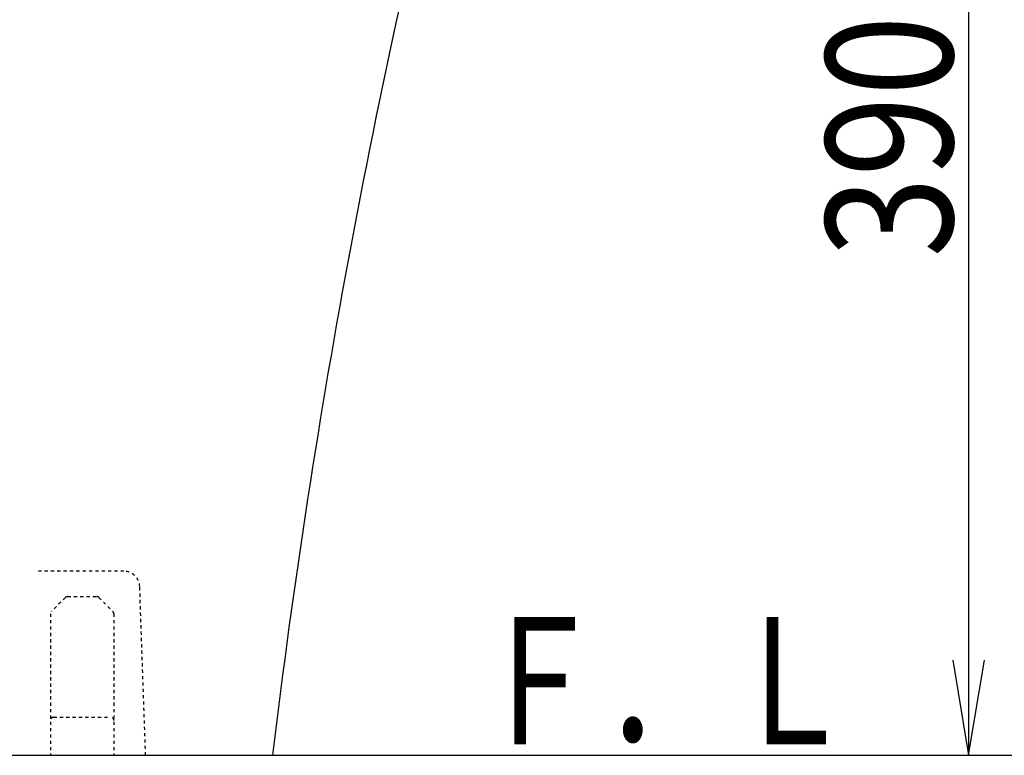
# Model space of a CAD drawing. Extents: x 0 to 2000, y 115 to 2915.
# Drawn here: x 884 to 1195, y 593 to 825 of the extents above; entities that cross this region are included whole.
import ezdxf
from ezdxf.enums import TextEntityAlignment as Align

# ---------------------------------------------------------------- set-up
doc = ezdxf.new("R2010")
doc.units = 0
doc.header["$MEASUREMENT"] = 0
doc.linetypes.add('EXLTYPE2', pattern=[2, 1, -1])
doc.layers.get('0').update_dxf_attribs({"linetype": 'CONTINUOUS'})
for name, color, linetype in [('タンク', 7, 'CONTINUOUS'), ('便器', 7, 'CONTINUOUS'), ('寸法', 7, 'CONTINUOUS'), ('枠', 7, 'CONTINUOUS')]:
    doc.layers.add(name, color=color, linetype=linetype)
doc.styles.add('EXCADDIM1', font='monotxt', dxfattribs={"width": 0.84, "bigfont": 'extfont'})
doc.styles.add('EXCADSTD', font='monotxt', dxfattribs={"bigfont": 'extfont'})
doc.styles.get("Standard").update_dxf_attribs({"font": 'monotxt', "bigfont": 'extfont'})
doc.dimstyles.get("Standard").update_dxf_attribs({"dimtxt": 0.18, "dimasz": 0.18, "dimexe": 0.18, "dimexo": 0.0625, "dimgap": 0.09, "dimtad": 0, "dimtih": 1, "dimtoh": 1, "dimdec": 4, "dimzin": 0, "dimtxsty": 'STANDARD', "dimcen": 0.09, "dimazin": 3, "dimtfac": 1, "dimtdec": 4, "dimtmove": 0, "dimatfit": 3, "dimtolj": 1, "dimtzin": 0})

# ---------------------------------------------------------------- blocks, each defined once
blk = doc.blocks.new('*D26')
at = {"layer": '寸法', "color": 3, "linetype": 'CONTINUOUS'}
for p, q in [((1035.483891, 983.000004), (1193.463168, 983.000004)), ((1183.463168, 983.000004), (1178.463168, 953.000004)), ((1183.463168, 983.000004), (1183.463168, 593.000004)), ((1188.463168, 953.000004), (1183.463168, 983.000004)), ((1178.463168, 623.000004), (1183.463168, 593.000004)), ((1183.463168, 593.000004), (1188.463168, 623.000004))]:
    blk.add_line(p, q, dxfattribs=at)
at = {"layer": '寸法', "color": 2, "linetype": 'CONTINUOUS', "style": 'EXCADSTD', "width": 0.84}
blk.add_text('390', height=40, rotation=90, dxfattribs=at).set_placement((1178.463168, 788.000004), align=Align.CENTER)
blk = doc.blocks.new('_EX_NORM')
at = {"color": 0, "linetype": 'CONTINUOUS'}
for q in [(-1, 0.166667), (-1, 0), (-1, -0.166667)]:
    blk.add_line((0, 0), q, dxfattribs=at)

msp = doc.modelspace()

# ---------------------------------------------------------------- linework, layer by layer
at = {"layer": 'タンク', "color": 6, "linetype": 'EXLTYPE2'}
msp.add_arc((917.186515, 646.000004), 5, 1.974934, 90, dxfattribs=at)
at = {"layer": '便器', "color": 6, "linetype": 'EXLTYPE2'}
for p, q in [((917.186515, 651.000004), (890.239773, 651.000004)), ((924.017073, 593.000004), (922.183545, 646.172315)), ((898.72418, 642.70711), (894.309966, 638.292897)), ((899.431287, 643.000004), (908.60286, 643.000004)), ((909.309966, 642.70711), (913.72418, 638.292897)), ((894.017073, 637.58579), (894.017073, 593.000004)), ((914.017073, 637.58579), (914.017073, 593.000004)), ((895.017073, 605.000004), (913.017073, 605.000004)), ((894.017073, 593.000004), (914.017073, 593.000004))]:
    msp.add_line(p, q, dxfattribs=at)
at = {"layer": '便器', "color": 7, "linetype": 'CONTINUOUS'}
msp.add_line((334.017073, 593.000004), (1214.463168, 593.000004), dxfattribs=at)
msp.add_arc((3445.982784, 293.256433), 2500, 165.646872, 173.113817, dxfattribs=at)
at = {"layer": '便器', "color": 6, "linetype": 'EXLTYPE2'}
for centre, start, end in [((899.431287, 642.000004), 90, 135), ((908.60286, 642.000004), 45, 90), ((913.017073, 637.58579), 0, 45), ((895.017073, 604.000004), 90, 180), ((913.017073, 604.000004), 0, 90)]:
    msp.add_arc(centre, 1, start, end, dxfattribs=at)

# ---------------------------------------------------------------- texts
at = {"layer": '枠', "color": 2, "linetype": 'CONTINUOUS', "style": 'EXCADSTD', "width": 0.833}
msp.add_text('Ｆ．Ｌ', height=40, dxfattribs=at).set_placement((1028.463168, 596.499683), (1147.463168, 596.499683), align=Align.FIT)

# ---------------------------------------------------------------- dimensions: what is measured, and where the dimension line sits
at = {"layer": '寸法', "color": 3, "linetype": 'CONTINUOUS'}
dim = msp.add_linear_dim(base=(1183.463168, 593.000004), p1=(1028.483891, 983.000004), p2=(1111.463168, 593.000004), angle=90, dimstyle='STANDARD', override={"dimtxt": 40, "dimasz": 30, "dimexe": 10, "dimexo": 7, "dimgap": 5, "dimtad": 1, "dimjust": 0, "dimtih": 0, "dimtoh": 0, "dimdec": 1, "dimzin": 8, "dimtxsty": 'EXCADDIM1', "dimblk1": '_EX_NORM', "dimblk2": '_EX_NORM', "dimsah": 1, "dimse1": 0, "dimse2": 1, "dimclrd": 3, "dimclre": 3, "dimclrt": 2, "dimtmove": 2}, dxfattribs=at)
dim.commit()
dim.dimension.update_dxf_attribs({"geometry": '*D26', "text_midpoint": (1158.463168, 788.000004), "dimtype": 160})

doc.saveas('drawing.dxf')
